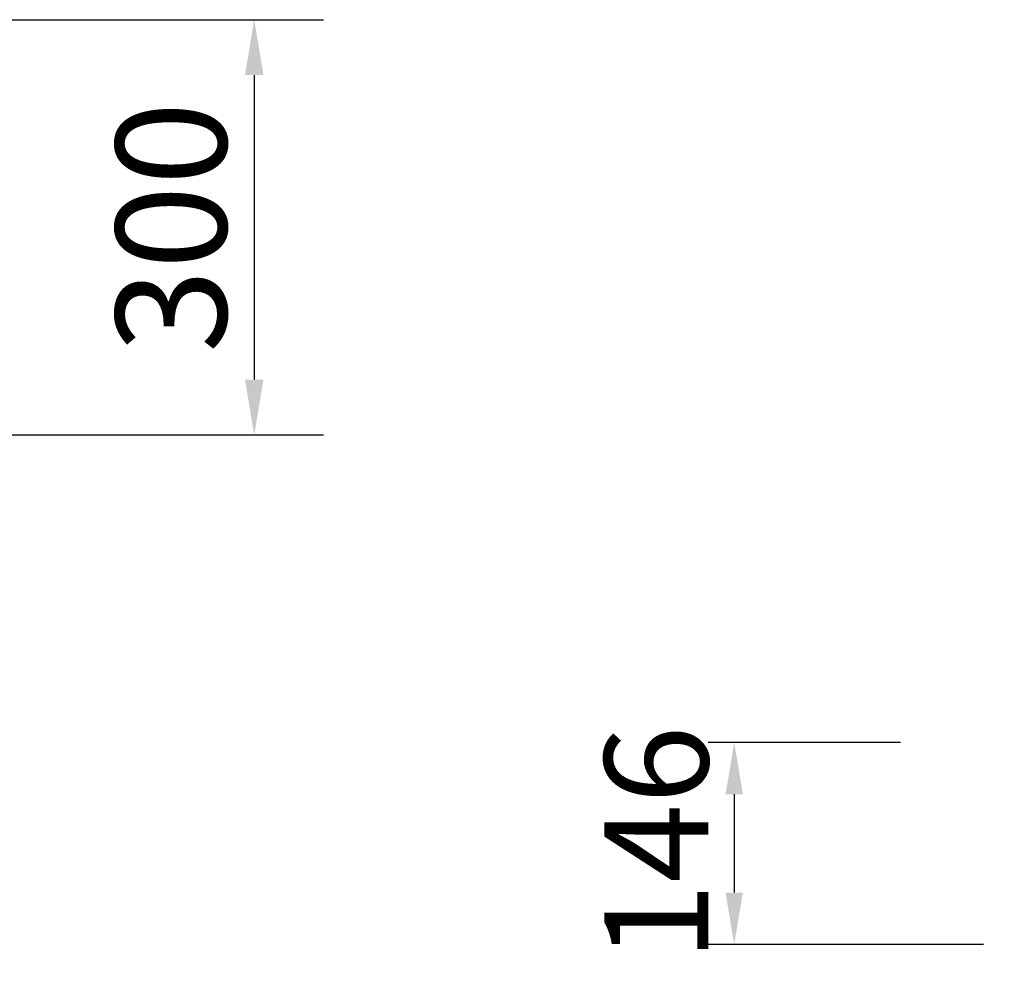
# Model space of a CAD drawing. Units: millimetres. Extents: x 12111 to 45727, y 21174 to 33989.
# Drawn here: x 33665 to 34376, y 25349 to 26029 of the extents above; entities that cross this region are included whole.
import ezdxf

# ---------------------------------------------------------------- set-up
doc = ezdxf.new("R2010")
doc.units = ezdxf.units.MM
doc.layers.add('ACOTA', color=50, linetype='Continuous')
doc.styles.add('ACO', font='simplex.shx', dxfattribs={"width": 0.5})
doc.styles.get("Standard").update_dxf_attribs({"font": 'arial.ttf'})
doc.dimstyles.new('ISO-25-MD', dxfattribs={"dimtxt": 2.5, "dimasz": 2.5, "dimexe": 1.25, "dimexo": 0.625, "dimtad": 1, "dimdsep": 46, "dimtxsty": 'Standard', "dimcen": 2.5, "dimadec": 0, "dimazin": 0, "dimtfac": 1, "dimtmove": 0, "dimatfit": 3, "dimfxl": 0, "dimtvp": 1, "dimtolj": 1, "dimtzin": 0, "dimarcsym": 0})
doc.dimstyles.new('ISO-25-MD$0', dxfattribs={"dimscale": 10, "dimtxt": 2.5, "dimasz": 2.5, "dimexe": 1.25, "dimexo": 0.625, "dimtad": 1, "dimdsep": 46, "dimtxsty": 'Standard', "dimcen": 2.5, "dimclrt": 131, "dimadec": 0, "dimazin": 0, "dimtfac": 1, "dimtmove": 0, "dimatfit": 3, "dimfxl": 0, "dimtvp": 1, "dimtolj": 1, "dimtzin": 0, "dimarcsym": 0})

# ---------------------------------------------------------------- blocks, each defined once
blk = doc.blocks.new('*D335')
at = {"color": 2, "lineweight": -2}
for p, q in [((33523.46, 26029.24), (33884.22, 26029.24)), ((33834.22, 25989.24), (33834.22, 25769.25)), ((33529.42, 25729.25), (33884.22, 25729.25))]:
    blk.add_line(p, q, dxfattribs=at)
at = {"color": 2}
for points in [[(33827.56, 25989.24), (33840.89, 25989.24), (33834.22, 26029.24)], [(33827.56, 25769.25), (33840.89, 25769.25), (33834.22, 25729.25)]]:
    blk.add_solid(points, dxfattribs=at)
at = {"layer": 'DEFPOINTS', "color": 0}
for p in [(33483.46, 26029.24), (33489.42, 25729.25), (33834.22, 25729.25)]:
    blk.add_point(p, dxfattribs=at)
at = {"color": 2, "insert": (33774.22, 25879.25), "char_height": 80, "attachment_point": 5, "rotation": 90, "style": 'ACO'}
blk.add_mtext('\\A1;300', dxfattribs=at)
blk = doc.blocks.new('*D340')
at = {"layer": 'ACOTA', "color": 0, "lineweight": -2}
for p, q in [((34301.27, 25507.2), (34162.33, 25507.2)), ((34181.08, 25469.7), (34181.08, 25398.7)), ((34361.27, 25361.2), (34162.33, 25361.2))]:
    blk.add_line(p, q, dxfattribs=at)
at = {"layer": 'ACOTA', "color": 0}
for points in [[(34174.83, 25469.7), (34187.33, 25469.7), (34181.08, 25507.2)], [(34174.83, 25398.7), (34187.33, 25398.7), (34181.08, 25361.2)]]:
    blk.add_solid(points, dxfattribs=at)
at = {"layer": 'DEFPOINTS', "color": 0}
for p in [(34316.27, 25507.2), (34181.08, 25361.2), (34376.27, 25361.2)]:
    blk.add_point(p, dxfattribs=at)
at = {"layer": 'ACOTA', "insert": (34124.83, 25434.2), "char_height": 75, "attachment_point": 5, "rotation": 90, "style": 'ACO'}
blk.add_mtext('\\A1;146', dxfattribs=at)

msp = doc.modelspace()

# ---------------------------------------------------------------- dimensions: what is measured, and where the dimension line sits
at = {"color": 2}
dim = msp.add_linear_dim(base=(33834.2227, 25729.2487), p1=(33483.4618, 26029.2438), p2=(33489.4231, 25729.2487), angle=90, dimstyle='ISO-25-MD', override={"dimscale": 40, "dimtxt": 2, "dimasz": 1, "dimexo": 1, "dimtad": 0, "dimzin": 9, "dimtxsty": 'ACO', "dimclrd": 2, "dimclre": 2, "dimclrt": 2, "dimaunit": 1, "dimatfit": 1, "dimtvp": 0.75}, dxfattribs=at)
dim.commit()
dim.dimension.update_dxf_attribs({"geometry": '*D335', "text_midpoint": (33774.2227, 25879.2463)})
at = {"layer": 'ACOTA'}
dim = msp.add_linear_dim(base=(34181.081, 25361.198), p1=(34316.275, 25507.198), p2=(34376.275, 25361.198), angle=90, dimstyle='ISO-25-MD$0', override={"dimscale": 15, "dimtxt": 5, "dimexo": 1, "dimtad": 0, "dimzin": 9, "dimtxsty": 'ACO', "dimclrt": 256, "dimtdec": 4, "dimtix": 1, "dimtofl": 0, "dimatfit": 0, "dimtvp": 0.75}, dxfattribs=at)
dim.commit()
dim.dimension.update_dxf_attribs({"geometry": '*D340', "text_midpoint": (34124.831, 25434.198)})

doc.saveas('drawing.dxf')
